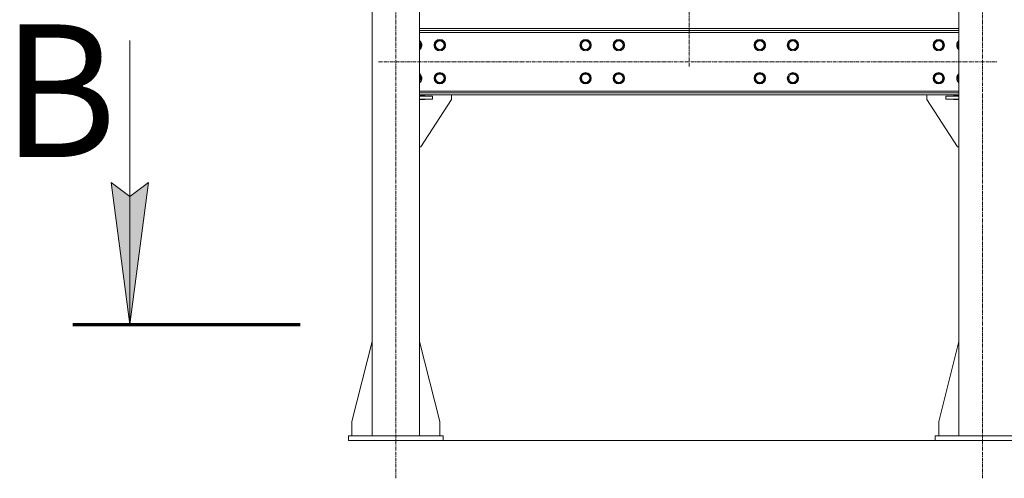
# Model space of a CAD drawing. Units: millimetres. Extents: x 0 to 17472, y -6 to 11880.
# Drawn here: x 11985 to 14066, y 5156 to 6125 of the extents above; entities that cross this region are included whole.
import ezdxf

# ---------------------------------------------------------------- set-up
doc = ezdxf.new("R2010")
doc.units = ezdxf.units.MM
for name, pattern in [('K5LT_AXLED', [12, 7.5, -1.5, 1.5, -1.5]), ('K5LT_REINFORCED', [0]), ('K5LT_THIN', [0])]:
    doc.linetypes.add(name, pattern=pattern)
for name, color, linetype, true_color in [('DIM', 6, 'Continuous', 0xff00ff), ('FOR', 7, 'Continuous', 0xffffff), ('OSI', 2, 'Continuous', 0xffff00), ('R', 1, 'Continuous', 0xff0000)]:
    doc.layers.add(name, color=color, linetype=linetype, true_color=true_color)
doc.styles.add('KTEXTSTYLE', font='GOST_A.TTF', dxfattribs={"width": 0.96, "height": 5})

msp = doc.modelspace()

# ---------------------------------------------------------------- hatches: boundary and pattern name
at = {"layer": 'FOR'}
msp.add_hatch(color=7, dxfattribs=at).paths.add_polyline_path([(12217.9, 5481.3), (12257.4, 5781.3), (12217.9, 5751.3), (12178.4, 5781.3)])

# ---------------------------------------------------------------- linework, layer by layer
at = {"layer": 'DIM', "color": 7, "linetype": 'K5LT_THIN', "lineweight": 18}
msp.add_line((14020, 5236.2), (15060.9, 5236.2), dxfattribs=at)
at = {"layer": 'FOR', "color": 7, "linetype": 'K5LT_THIN', "lineweight": 18}
for p, q in [((12217.9, 6081.3), (12217.9, 5481.3)), ((12217.9, 5481.3), (12178.4, 5781.3)), ((12178.4, 5781.3), (12217.9, 5751.3)), ((12217.9, 5751.3), (12257.4, 5781.3)), ((12257.4, 5781.3), (12217.9, 5481.3))]:
    msp.add_line(p, q, dxfattribs=at)
at = {"layer": 'FOR', "color": 134, "linetype": 'K5LT_REINFORCED', "lineweight": 70, "true_color": 0x009696}
msp.add_line((12097.9, 5481.3), (12577.9, 5481.3), dxfattribs=at)
at = {"layer": 'OSI', "color": 30, "linetype": 'K5LT_AXLED', "lineweight": 18, "true_color": 0xff8000}
for p, q in [((13399.9, 6025.9), (13399.9, 10817.9)), ((12780, 5156.2), (12780, 7520.2)), ((14020, 5156.2), (14020, 7522.2)), ((12743.2, 6036.2), (14050.2, 6036.2))]:
    msp.add_line(p, q, dxfattribs=at)
at = {"layer": 'R', "color": 7, "linetype": 'K5LT_THIN', "lineweight": 18}
for p, q in [((12730, 7426.2), (12730, 5246.2)), ((12830, 7426.2), (12830, 5246.2)), ((13970, 7426.2), (13970, 5246.2)), ((12830, 6106.2), (13970, 6106.2)), ((12830, 6102.2), (13970, 6102.2)), ((13970, 6098.2), (12830, 6098.2)), ((12830, 6078.4), (12834.2, 6071.2)), ((12862.2, 6071.2), (12867.7, 6080.7)), ((12867.7, 6080.7), (12878.7, 6080.7)), ((12878.7, 6080.7), (12884.2, 6071.2)), ((13170.2, 6071.2), (13173, 6075.9)), ((13173, 6075.9), (13175.7, 6080.7)), ((13175.7, 6080.7), (13186.7, 6080.7)), ((13186.7, 6080.7), (13192.2, 6071.2)), ((13240.2, 6071.2), (13243, 6075.9)), ((13243, 6075.9), (13245.7, 6080.7)), ((13245.7, 6080.7), (13256.7, 6080.7)), ((13256.7, 6080.7), (13262.2, 6071.2)), ((13538.2, 6071.2), (13541, 6075.9)), ((13541, 6075.9), (13543.7, 6080.7)), ((13543.7, 6080.7), (13554.7, 6080.7)), ((13554.7, 6080.7), (13560.2, 6071.2)), ((13608.2, 6071.2), (13611, 6075.9)), ((13611, 6075.9), (13613.7, 6080.7)), ((13613.7, 6080.7), (13624.7, 6080.7)), ((13624.7, 6080.7), (13630.2, 6071.2)), ((13916.2, 6071.2), (13921.7, 6080.7)), ((13921.7, 6080.7), (13932.7, 6080.7)), ((13932.7, 6080.7), (13938.2, 6071.2)), ((13966.2, 6071.2), (13970, 6077.7)), ((12831.4, 6066.4), (12830, 6064)), ((12834.2, 6071.2), (12831.4, 6066.4)), ((12867.7, 6061.7), (12862.2, 6071.2)), ((12878.7, 6061.7), (12867.7, 6061.7)), ((12881.4, 6066.4), (12878.7, 6061.7)), ((12884.2, 6071.2), (12881.4, 6066.4)), ((13175.7, 6061.7), (13170.2, 6071.2)), ((13186.7, 6061.7), (13175.7, 6061.7)), ((13192.2, 6071.2), (13186.7, 6061.7)), ((13245.7, 6061.7), (13240.2, 6071.2)), ((13256.7, 6061.7), (13245.7, 6061.7)), ((13262.2, 6071.2), (13256.7, 6061.7)), ((13543.7, 6061.7), (13538.2, 6071.2)), ((13554.7, 6061.7), (13543.7, 6061.7)), ((13560.2, 6071.2), (13554.7, 6061.7)), ((13613.7, 6061.7), (13608.2, 6071.2)), ((13624.7, 6061.7), (13613.7, 6061.7)), ((13630.2, 6071.2), (13624.7, 6061.7)), ((13921.7, 6061.7), (13916.2, 6071.2)), ((13932.7, 6061.7), (13921.7, 6061.7)), ((13935.4, 6066.4), (13932.7, 6061.7)), ((13938.2, 6071.2), (13935.4, 6066.4)), ((13970, 6064.7), (13966.2, 6071.2)), ((12830, 6008.4), (12834.2, 6001.2)), ((12831.4, 5996.4), (12830, 5994)), ((12834.2, 6001.2), (12831.4, 5996.4)), ((12862.2, 6001.2), (12867.7, 6010.7)), ((12867.7, 5991.7), (12862.2, 6001.2)), ((12867.7, 6010.7), (12878.7, 6010.7)), ((12878.7, 5991.7), (12867.7, 5991.7)), ((12878.7, 6010.7), (12884.2, 6001.2)), ((12881.4, 5996.4), (12878.7, 5991.7)), ((12884.2, 6001.2), (12881.4, 5996.4)), ((13170.2, 6001.2), (13173, 6005.9)), ((13175.7, 5991.7), (13170.2, 6001.2)), ((13173, 6005.9), (13175.7, 6010.7)), ((13175.7, 6010.7), (13186.7, 6010.7)), ((13186.7, 5991.7), (13175.7, 5991.7)), ((13186.7, 6010.7), (13192.2, 6001.2)), ((13192.2, 6001.2), (13186.7, 5991.7)), ((13240.2, 6001.2), (13243, 6005.9)), ((13245.7, 5991.7), (13240.2, 6001.2)), ((13243, 6005.9), (13245.7, 6010.7)), ((13245.7, 6010.7), (13256.7, 6010.7)), ((13256.7, 5991.7), (13245.7, 5991.7)), ((13256.7, 6010.7), (13262.2, 6001.2)), ((13262.2, 6001.2), (13256.7, 5991.7)), ((13538.2, 6001.2), (13541, 6005.9)), ((13543.7, 5991.7), (13538.2, 6001.2)), ((13541, 6005.9), (13543.7, 6010.7)), ((13543.7, 6010.7), (13554.7, 6010.7)), ((13554.7, 5991.7), (13543.7, 5991.7)), ((13554.7, 6010.7), (13560.2, 6001.2)), ((13560.2, 6001.2), (13554.7, 5991.7)), ((13608.2, 6001.2), (13611, 6005.9)), ((13613.7, 5991.7), (13608.2, 6001.2)), ((13611, 6005.9), (13613.7, 6010.7)), ((13613.7, 6010.7), (13624.7, 6010.7)), ((13624.7, 5991.7), (13613.7, 5991.7)), ((13624.7, 6010.7), (13630.2, 6001.2)), ((13630.2, 6001.2), (13624.7, 5991.7)), ((13916.2, 6001.2), (13921.7, 6010.7)), ((13921.7, 5991.7), (13916.2, 6001.2)), ((13921.7, 6010.7), (13932.7, 6010.7)), ((13932.7, 5991.7), (13921.7, 5991.7)), ((13932.7, 6010.7), (13938.2, 6001.2)), ((13935.4, 5996.4), (13932.7, 5991.7)), ((13938.2, 6001.2), (13935.4, 5996.4)), ((13966.2, 6001.2), (13970, 6007.7)), ((13970, 5994.7), (13966.2, 6001.2)), ((12830, 5974.2), (13970, 5974.2)), ((13970, 5970.2), (12830, 5970.2)), ((13970, 5966.2), (12830, 5966.2)), ((12830, 5964.2), (12841.3, 5964.2)), ((12857.8, 5963.2), (12830, 5963.2)), ((12857.8, 5957.2), (12830, 5957.2)), ((12841.3, 5956.2), (12830, 5956.2)), ((12897.8, 5956.2), (12832.8, 5856.2)), ((12841.3, 5964.2), (12841.3, 5963.2)), ((12841.3, 5957.2), (12841.3, 5956.2)), ((12857.8, 5963.2), (12857.8, 5957.2)), ((12897.8, 5966.2), (12897.8, 5956.2)), ((13902.2, 5966.2), (13902.2, 5956.2)), ((13902.2, 5956.2), (13967.2, 5856.2)), ((13942.2, 5957.2), (13942.2, 5963.2)), ((13942.2, 5963.2), (13970, 5963.2)), ((13942.2, 5957.2), (13970, 5957.2)), ((13970, 5964.2), (13958.7, 5964.2)), ((13958.7, 5964.2), (13958.7, 5963.2)), ((13958.7, 5957.2), (13958.7, 5956.2)), ((13958.7, 5956.2), (13970, 5956.2)), ((12832.8, 5856.2), (12830, 5856.2)), ((13967.2, 5856.2), (13970, 5856.2)), ((12730, 5445.4), (12687.2, 5276.2)), ((12830, 5445.4), (12872.8, 5276.2)), ((13970, 5445.4), (13927.2, 5276.2)), ((12687.2, 5276.2), (12687.2, 5246.2)), ((12872.8, 5276.2), (12872.8, 5246.2)), ((13927.2, 5276.2), (13927.2, 5246.2)), ((12880, 5246.2), (12680, 5246.2)), ((12680, 5246.2), (12680, 5236.2)), ((12880, 5246.2), (12880, 5236.2)), ((13920, 5246.2), (14120, 5246.2)), ((13920, 5236.2), (13920, 5246.2)), ((12880, 5236.2), (12680, 5236.2)), ((12835.6, 5236.2), (13995.6, 5236.2)), ((13920, 5236.2), (14120, 5236.2))]:
    msp.add_line(p, q, dxfattribs=at)
for centre, radius in [((12873.2, 6071.2), 12), ((12873.2, 6071.2), 11.8), ((12873.2, 6071.2), 8.97), ((13181.2, 6071.2), 12), ((13181.2, 6071.2), 11.8), ((13181.2, 6071.2), 8.97), ((13251.2, 6071.2), 12), ((13251.2, 6071.2), 11.8), ((13251.2, 6071.2), 8.97), ((13549.2, 6071.2), 12), ((13549.2, 6071.2), 11.8), ((13549.2, 6071.2), 8.97), ((13619.2, 6071.2), 12), ((13619.2, 6071.2), 11.8), ((13619.2, 6071.2), 8.97), ((13927.2, 6071.2), 12), ((13927.2, 6071.2), 11.8), ((13927.2, 6071.2), 8.97), ((12873.2, 6001.2), 12), ((12873.2, 6001.2), 11.8), ((13181.2, 6001.2), 12), ((13181.2, 6001.2), 11.8), ((13251.2, 6001.2), 12), ((13251.2, 6001.2), 11.8), ((13549.2, 6001.2), 12), ((13549.2, 6001.2), 11.8), ((13619.2, 6001.2), 12), ((13619.2, 6001.2), 11.8), ((13927.2, 6001.2), 12), ((13927.2, 6001.2), 11.8), ((12873.2, 6001.2), 8.97), ((13181.2, 6001.2), 8.97), ((13251.2, 6001.2), 8.97), ((13549.2, 6001.2), 8.97), ((13619.2, 6001.2), 8.97), ((13927.2, 6001.2), 8.97)]:
    msp.add_circle(centre, radius, dxfattribs=at)
for centre, radius, start, end in [((12823.2, 6071.2), 12, 330, 55.4819), ((12823.2, 6071.2), 11.8, 330, 54.9028), ((12823.2, 6071.2), 8.97, 330, 40.7231), ((13977.2, 6071.2), 12, 126.8699, 233.1301), ((13977.2, 6071.2), 11.8, 127.5019, 232.4981), ((13977.2, 6071.2), 8.97, 143.3649, 216.6351), ((12823.2, 6071.2), 8.97, 319.2769, 330), ((12823.2, 6071.2), 11.8, 305.0972, 330), ((12823.2, 6071.2), 12, 304.5181, 330), ((12823.2, 6001.2), 12, 330, 55.4819), ((12823.2, 6001.2), 11.8, 330, 54.9028), ((12823.2, 6001.2), 8.97, 330, 40.7231), ((12823.2, 6001.2), 8.97, 319.2769, 330), ((12823.2, 6001.2), 11.8, 305.0972, 330), ((12823.2, 6001.2), 12, 304.5181, 330), ((13977.2, 6001.2), 12, 126.8699, 233.1301), ((13977.2, 6001.2), 11.8, 127.5019, 232.4981), ((13977.2, 6001.2), 8.97, 143.3649, 216.6351)]:
    msp.add_arc(centre, radius, start, end, dxfattribs=at)

# ---------------------------------------------------------------- texts
at = {"layer": 'FOR', "color": 5, "true_color": 0x0000ff, "style": 'KTEXTSTYLE', "width": 0.965}
msp.add_text('В', height=280, dxfattribs=at).set_placement((11948.2, 5834.9))

doc.saveas('drawing.dxf')
